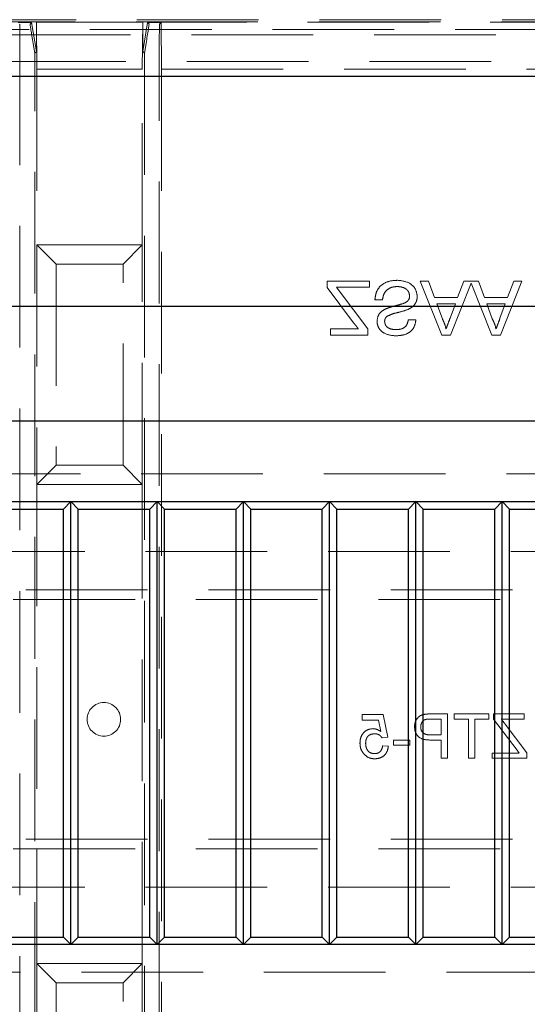
# Model space of a CAD drawing. Units: millimetres. Extents: x 11 to 205, y 5 to 292.
# Drawn here: x 82 to 87, y 188 to 199 of the extents above; entities that cross this region are included whole.
import ezdxf

# ---------------------------------------------------------------- set-up
doc = ezdxf.new("R2010")
doc.units = ezdxf.units.MM
doc.linetypes.add('HIDDEN', pattern=[1.905, 1.27, -0.635])

msp = doc.modelspace()

# ---------------------------------------------------------------- linework, layer by layer
at = {"color": 7, "linetype": 'HIDDEN', "lineweight": 18}
for p, q in [((69.461, 198.594), (91.158, 198.594)), ((69.468, 198.616), (91.158, 198.616)), ((81.705, 198.586), (81.564, 198.586)), ((81.705, 198.586), (81.689, 198.569)), ((81.755, 198.286), (81.705, 198.586)), ((81.76, 198.1), (81.755, 198.59)), ((82.864, 198.59), (81.755, 198.59)), ((81.755, 198.286), (81.755, 198.59)), ((82.864, 198.59), (82.86, 198.1)), ((82.864, 198.286), (82.864, 198.59)), ((82.914, 198.586), (82.864, 198.286)), ((83.055, 198.586), (82.914, 198.586)), ((82.93, 198.569), (82.914, 198.586)), ((83.039, 198.569), (83.055, 198.586)), ((83.06, 198.1), (83.055, 198.59)), ((89.664, 198.59), (83.055, 198.59)), ((83.055, 198.586), (83.055, 198.59)), ((68.133, 198.459), (92.496, 198.459)), ((91.204, 198.513), (69.425, 198.513)), ((81.582, 198.369), (81.582, 181.434)), ((81.72, 198.369), (81.737, 198.267)), ((82.882, 198.267), (82.899, 198.369)), ((83.037, 178.511), (83.037, 198.369)), ((81.737, 198.267), (81.755, 198.286)), ((81.737, 178.613), (81.737, 198.267)), ((82.864, 198.286), (82.882, 198.267)), ((82.882, 198.267), (82.882, 178.613)), ((92.214, 198.179), (68.414, 198.179)), ((81.76, 198.1), (81.76, 196.266)), ((81.76, 198.1), (82.86, 198.1)), ((82.86, 196.266), (82.86, 198.1)), ((83.06, 198.1), (83.06, 179.04)), ((83.06, 198.1), (89.66, 198.1)), ((82.86, 196.266), (81.76, 196.266)), ((81.76, 196.266), (81.76, 193.766)), ((81.96, 196.066), (81.76, 196.266)), ((82.66, 196.066), (82.86, 196.266)), ((82.86, 193.766), (82.86, 196.266)), ((81.96, 196.066), (81.96, 193.966)), ((82.66, 196.066), (81.96, 196.066)), ((82.66, 193.966), (82.66, 196.066)), ((84.787, 195.889), (84.787, 195.822)), ((85.229, 195.889), (84.787, 195.889)), ((85.229, 195.824), (85.229, 195.889)), ((85.845, 195.889), (85.76, 195.889)), ((85.76, 195.889), (85.984, 195.324)), ((85.909, 195.716), (85.845, 195.889)), ((86.074, 195.324), (86.29, 195.868)), ((86.214, 195.889), (86.15, 195.716)), ((86.366, 195.889), (86.214, 195.889)), ((86.29, 195.868), (86.506, 195.324)), ((86.43, 195.716), (86.366, 195.889)), ((86.596, 195.324), (86.82, 195.889)), ((86.736, 195.889), (86.671, 195.716)), ((86.82, 195.889), (86.736, 195.889)), ((84.787, 195.822), (85.065, 195.454)), ((84.913, 195.788), (84.885, 195.824)), ((84.885, 195.824), (85.229, 195.824)), ((85.214, 195.39), (84.913, 195.788)), ((85.287, 195.694), (85.366, 195.694)), ((86.15, 195.716), (85.909, 195.716)), ((85.933, 195.65), (86.126, 195.65)), ((85.991, 195.494), (85.933, 195.65)), ((86.126, 195.65), (86.071, 195.502)), ((86.671, 195.716), (86.43, 195.716)), ((86.512, 195.494), (86.454, 195.65)), ((86.454, 195.65), (86.647, 195.65)), ((86.647, 195.65), (86.592, 195.502)), ((85.714, 195.484), (85.635, 195.484)), ((85.114, 195.39), (84.823, 195.39)), ((84.823, 195.39), (84.823, 195.324)), ((85.214, 195.324), (85.214, 195.39)), ((84.823, 195.324), (85.214, 195.324)), ((85.984, 195.324), (86.074, 195.324)), ((86.506, 195.324), (86.596, 195.324)), ((81.96, 193.966), (81.76, 193.766)), ((81.96, 193.966), (82.66, 193.966)), ((82.86, 193.766), (82.66, 193.966)), ((69.514, 193.877), (91.114, 193.877)), ((81.76, 193.766), (82.86, 193.766)), ((81.76, 193.766), (81.76, 188.766)), ((82.86, 188.766), (82.86, 193.766)), ((69.559, 193.065), (91.059, 193.065)), ((68.309, 192.665), (92.309, 192.665)), ((92.309, 192.565), (68.309, 192.565)), ((85.374, 191.366), (85.155, 191.366)), ((85.155, 191.366), (85.155, 191.306)), ((85.421, 191.129), (85.374, 191.366)), ((86.044, 191.372), (85.874, 191.372)), ((86.044, 190.909), (86.044, 191.372)), ((86.115, 191.372), (86.115, 191.318)), ((86.476, 191.372), (86.115, 191.372)), ((86.476, 191.318), (86.476, 191.372)), ((86.844, 191.372), (86.524, 191.372)), ((86.524, 191.372), (86.524, 191.318)), ((86.844, 191.318), (86.844, 191.372)), ((85.155, 191.306), (85.325, 191.306)), ((85.325, 191.306), (85.349, 191.187)), ((85.868, 191.318), (85.978, 191.318)), ((85.978, 191.318), (85.978, 191.152)), ((86.115, 191.318), (86.263, 191.318)), ((86.263, 191.318), (86.263, 190.909)), ((86.328, 190.909), (86.328, 191.318)), ((86.328, 191.318), (86.476, 191.318)), ((86.524, 191.318), (86.771, 190.992)), ((86.605, 191.318), (86.844, 191.318)), ((86.873, 190.965), (86.646, 191.265)), ((85.362, 191.123), (85.421, 191.129)), ((85.978, 191.152), (85.867, 191.152)), ((85.427, 191.034), (85.368, 191.04)), ((85.652, 191.099), (85.481, 191.099)), ((85.481, 191.099), (85.481, 191.046)), ((85.481, 191.046), (85.652, 191.046)), ((85.652, 191.046), (85.652, 191.099)), ((85.865, 191.099), (85.978, 191.099)), ((85.978, 191.099), (85.978, 190.909)), ((86.512, 190.963), (86.512, 190.909)), ((86.793, 190.963), (86.512, 190.963)), ((86.771, 190.992), (86.793, 190.963)), ((86.873, 190.909), (86.873, 190.965)), ((85.978, 190.909), (86.044, 190.909)), ((86.263, 190.909), (86.328, 190.909)), ((86.512, 190.909), (86.873, 190.909)), ((68.309, 190.065), (92.309, 190.065)), ((92.309, 189.965), (68.309, 189.965)), ((69.559, 189.565), (91.059, 189.565)), ((82.86, 188.766), (81.76, 188.766)), ((81.76, 188.766), (81.76, 186.266)), ((81.96, 188.566), (81.76, 188.766)), ((82.66, 188.566), (82.86, 188.766)), ((82.86, 186.266), (82.86, 188.766)), ((91.114, 188.677), (69.514, 188.677)), ((81.96, 188.566), (81.96, 186.466)), ((82.66, 188.566), (81.96, 188.566)), ((82.66, 186.466), (82.66, 188.566))]:
    msp.add_line(p, q, dxfattribs=at)
at = {"color": 7, "linetype": 'Continuous', "lineweight": 25}
for p, q in [((71.712, 198.027), (88.917, 198.027)), ((69.514, 195.627), (91.114, 195.627)), ((91.114, 194.427), (69.514, 194.427)), ((69.514, 193.587), (91.114, 193.587)), ((82.114, 193.587), (82.038, 193.51)), ((82.114, 188.967), (82.114, 193.587)), ((82.191, 193.51), (82.114, 193.587)), ((83.014, 193.587), (82.938, 193.51)), ((83.014, 188.967), (83.014, 193.587)), ((83.091, 193.51), (83.014, 193.587)), ((83.914, 193.587), (83.838, 193.51)), ((83.914, 188.967), (83.914, 193.587)), ((83.991, 193.51), (83.914, 193.587)), ((84.814, 193.587), (84.738, 193.51)), ((84.891, 193.51), (84.814, 193.587)), ((84.814, 188.967), (84.814, 193.587)), ((85.714, 193.587), (85.638, 193.51)), ((85.714, 188.967), (85.714, 193.587)), ((85.791, 193.51), (85.714, 193.587)), ((86.614, 193.587), (86.538, 193.51)), ((86.614, 188.967), (86.614, 193.587)), ((86.691, 193.51), (86.614, 193.587)), ((81.291, 193.51), (82.038, 193.51)), ((82.038, 189.043), (82.038, 193.51)), ((82.191, 189.043), (82.191, 193.51)), ((82.191, 193.51), (82.938, 193.51)), ((82.938, 189.043), (82.938, 193.51)), ((83.091, 193.51), (83.838, 193.51)), ((83.091, 189.043), (83.091, 193.51)), ((83.838, 189.043), (83.838, 193.51)), ((83.991, 189.043), (83.991, 193.51)), ((83.991, 193.51), (84.738, 193.51)), ((84.738, 189.043), (84.738, 193.51)), ((84.891, 193.51), (85.638, 193.51)), ((84.891, 189.043), (84.891, 193.51)), ((85.638, 189.043), (85.638, 193.51)), ((85.791, 189.043), (85.791, 193.51)), ((85.791, 193.51), (86.538, 193.51)), ((86.538, 189.043), (86.538, 193.51)), ((86.691, 193.51), (87.438, 193.51)), ((86.691, 189.043), (86.691, 193.51)), ((91.114, 188.967), (69.514, 188.967)), ((81.291, 189.043), (82.038, 189.043)), ((82.114, 188.967), (82.038, 189.043)), ((82.191, 189.043), (82.114, 188.967)), ((82.191, 189.043), (82.938, 189.043)), ((83.014, 188.967), (82.938, 189.043)), ((83.091, 189.043), (83.014, 188.967)), ((83.091, 189.043), (83.838, 189.043)), ((83.914, 188.967), (83.838, 189.043)), ((83.991, 189.043), (83.914, 188.967)), ((83.991, 189.043), (84.738, 189.043)), ((84.814, 188.967), (84.738, 189.043)), ((84.891, 189.043), (84.814, 188.967)), ((84.891, 189.043), (85.638, 189.043)), ((85.714, 188.967), (85.638, 189.043)), ((85.791, 189.043), (85.714, 188.967)), ((85.791, 189.043), (86.538, 189.043)), ((86.614, 188.967), (86.538, 189.043)), ((86.691, 189.043), (86.614, 188.967)), ((86.691, 189.043), (87.438, 189.043))]:
    msp.add_line(p, q, dxfattribs=at)
at = {"color": 7, "linetype": 'HIDDEN', "lineweight": 18}
msp.add_circle((82.459, 191.315), 0.175, dxfattribs=at)
for centre, major_axis, ratio, start_param, end_param in [((81.58, 198.369), (0, 0.2), 0.008727, 4.712389, 6.274459), ((81.722, 198.369), (-0.033, 0.2), 0.009906, 0.007075, 1.569145), ((82.897, 198.369), (0.033, 0.2), 0.009906, 4.71404, 6.27611), ((83.039, 198.369), (0, 0.2), 0.008727, 0.008727, 1.570796)]:
    msp.add_ellipse(centre, major_axis=major_axis, ratio=ratio, start_param=start_param, end_param=end_param, dxfattribs=at)
for points, knots in [([(85.523, 195.897), (85.491, 195.895), (85.425, 195.892), (85.342, 195.844), (85.296, 195.771), (85.29, 195.72), (85.287, 195.694)], [0, 0, 0, 0, 0.2808135, 0.5595629, 0.7796198, 1, 1, 1, 1]), ([(85.729, 195.729), (85.724, 195.757), (85.715, 195.812), (85.638, 195.883), (85.567, 195.892), (85.523, 195.897)], [0, 0, 0, 0, 0.279942, 0.56008, 1, 1, 1, 1]), ([(85.366, 195.694), (85.37, 195.715), (85.376, 195.758), (85.418, 195.805), (85.469, 195.828), (85.503, 195.83), (85.52, 195.832)], [0, 0, 0, 0, 0.280632, 0.558674, 0.779197, 1, 1, 1, 1]), ([(85.52, 195.832), (85.537, 195.83), (85.571, 195.828), (85.614, 195.808), (85.643, 195.773), (85.647, 195.746), (85.649, 195.733)], [0, 0, 0, 0, 0.2809172, 0.5608127, 0.7805018, 1, 1, 1, 1]), ([(85.589, 195.657), (85.566, 195.649), (85.53, 195.638), (85.478, 195.625), (85.434, 195.612), (85.406, 195.6), (85.392, 195.594)], [0, 0, 0, 0, 0.339939, 0.560025, 0.780082, 1, 1, 1, 1]), ([(85.649, 195.733), (85.648, 195.723), (85.646, 195.704), (85.626, 195.674), (85.603, 195.663), (85.589, 195.657)], [0, 0, 0, 0, 0.280089, 0.55997, 1, 1, 1, 1]), ([(85.631, 195.592), (85.646, 195.6), (85.676, 195.615), (85.708, 195.65), (85.726, 195.69), (85.728, 195.716), (85.729, 195.729)], [0, 0, 0, 0, 0.280371, 0.559909, 0.779859, 1, 1, 1, 1]), ([(85.392, 195.594), (85.379, 195.587), (85.354, 195.572), (85.318, 195.533), (85.312, 195.495), (85.309, 195.472)], [0, 0, 0, 0, 0.2814452, 0.5622732, 1, 1, 1, 1]), ([(85.408, 195.517), (85.428, 195.527), (85.467, 195.548), (85.544, 195.563), (85.598, 195.581), (85.631, 195.592)], [0, 0, 0, 0, 0.278733, 0.559363, 1, 1, 1, 1]), ([(85.065, 195.454), (85.074, 195.442), (85.091, 195.421), (85.107, 195.399), (85.114, 195.39)], [0, 0, 0, 0, 0.560001, 1, 1, 1, 1]), ([(85.309, 195.472), (85.31, 195.455), (85.314, 195.42), (85.342, 195.374), (85.404, 195.327), (85.463, 195.321), (85.505, 195.317)], [0, 0, 0, 0, 0.187029, 0.374124, 0.56114, 1, 1, 1, 1]), ([(85.388, 195.467), (85.389, 195.477), (85.391, 195.496), (85.403, 195.51), (85.408, 195.517)], [0, 0, 0, 0, 0.559617, 1, 1, 1, 1]), ([(85.508, 195.382), (85.492, 195.383), (85.462, 195.384), (85.421, 195.4), (85.393, 195.43), (85.39, 195.455), (85.388, 195.467)], [0, 0, 0, 0, 0.28129, 0.56082, 0.78068, 1, 1, 1, 1]), ([(85.505, 195.317), (85.533, 195.319), (85.589, 195.322), (85.661, 195.358), (85.705, 195.418), (85.711, 195.462), (85.714, 195.484)], [0, 0, 0, 0, 0.280797, 0.560151, 0.779877, 1, 1, 1, 1]), ([(85.635, 195.484), (85.631, 195.467), (85.625, 195.433), (85.58, 195.387), (85.535, 195.384), (85.508, 195.382)], [0, 0, 0, 0, 0.281097, 0.560287, 1, 1, 1, 1]), ([(86.029, 195.39), (86.024, 195.41), (86.014, 195.446), (85.998, 195.479), (85.991, 195.494)], [0, 0, 0, 0, 0.559915, 1, 1, 1, 1]), ([(86.071, 195.502), (86.063, 195.481), (86.049, 195.444), (86.035, 195.406), (86.029, 195.39)], [0, 0, 0, 0, 0.560002, 1, 1, 1, 1]), ([(86.551, 195.39), (86.545, 195.41), (86.536, 195.446), (86.519, 195.479), (86.512, 195.494)], [0, 0, 0, 0, 0.559915, 1, 1, 1, 1]), ([(86.592, 195.502), (86.585, 195.481), (86.571, 195.444), (86.557, 195.406), (86.551, 195.39)], [0, 0, 0, 0, 0.5600021, 1, 1, 1, 1]), ([(85.805, 191.367), (85.788, 191.363), (85.755, 191.355), (85.721, 191.319), (85.703, 191.279), (85.701, 191.252), (85.7, 191.239)], [0, 0, 0, 0, 0.280013, 0.55891, 0.779396, 1, 1, 1, 1]), ([(85.874, 191.372), (85.861, 191.372), (85.838, 191.371), (85.815, 191.369), (85.805, 191.367)], [0, 0, 0, 0, 0.560101, 1, 1, 1, 1]), ([(85.7, 191.239), (85.702, 191.216), (85.707, 191.169), (85.766, 191.103), (85.828, 191.1), (85.865, 191.099)], [0, 0, 0, 0, 0.280751, 0.559708, 1, 1, 1, 1]), ([(85.765, 191.237), (85.766, 191.246), (85.767, 191.265), (85.778, 191.288), (85.794, 191.306), (85.808, 191.311), (85.815, 191.314)], [0, 0, 0, 0, 0.280261, 0.560078, 0.78015, 1, 1, 1, 1]), ([(85.867, 191.152), (85.853, 191.153), (85.825, 191.154), (85.787, 191.171), (85.767, 191.203), (85.766, 191.226), (85.765, 191.237)], [0, 0, 0, 0, 0.281401, 0.559753, 0.779356, 1, 1, 1, 1]), ([(85.815, 191.314), (85.825, 191.316), (85.842, 191.318), (85.86, 191.318), (85.868, 191.318)], [0, 0, 0, 0, 0.559585, 1, 1, 1, 1]), ([(86.646, 191.265), (86.638, 191.275), (86.625, 191.293), (86.611, 191.31), (86.605, 191.318)], [0, 0, 0, 0, 0.560001, 1, 1, 1, 1]), ([(85.267, 191.218), (85.245, 191.215), (85.203, 191.209), (85.158, 191.167), (85.134, 191.118), (85.132, 191.084), (85.131, 191.068)], [0, 0, 0, 0, 0.2791704, 0.5587975, 0.7791691, 1, 1, 1, 1]), ([(85.19, 191.064), (85.191, 191.079), (85.193, 191.108), (85.215, 191.144), (85.249, 191.162), (85.272, 191.163), (85.283, 191.164)], [0, 0, 0, 0, 0.280653, 0.559595, 0.77929, 1, 1, 1, 1]), ([(85.349, 191.187), (85.335, 191.196), (85.31, 191.213), (85.28, 191.216), (85.267, 191.218)], [0, 0, 0, 0, 0.559939, 1, 1, 1, 1]), ([(85.283, 191.164), (85.292, 191.164), (85.309, 191.163), (85.339, 191.151), (85.353, 191.133), (85.362, 191.123)], [0, 0, 0, 0, 0.280925, 0.561161, 1, 1, 1, 1]), ([(85.131, 191.068), (85.132, 191.046), (85.135, 191.007), (85.157, 190.974), (85.166, 190.959)], [0, 0, 0, 0, 0.559726, 1, 1, 1, 1]), ([(85.283, 190.957), (85.268, 190.958), (85.238, 190.961), (85.206, 190.993), (85.192, 191.029), (85.191, 191.053), (85.19, 191.064)], [0, 0, 0, 0, 0.2795388, 0.5582516, 0.7788844, 1, 1, 1, 1]), ([(85.368, 191.04), (85.365, 191.028), (85.361, 191.004), (85.341, 190.974), (85.312, 190.959), (85.293, 190.957), (85.283, 190.957)], [0, 0, 0, 0, 0.280714, 0.559926, 0.779622, 1, 1, 1, 1]), ([(85.284, 190.903), (85.304, 190.905), (85.344, 190.908), (85.392, 190.942), (85.42, 190.987), (85.425, 191.018), (85.427, 191.034)], [0, 0, 0, 0, 0.28007, 0.559249, 0.779432, 1, 1, 1, 1]), ([(85.166, 190.959), (85.185, 190.941), (85.218, 190.908), (85.263, 190.905), (85.284, 190.903)], [0, 0, 0, 0, 0.558485, 1, 1, 1, 1])]:
    msp.add_open_spline(points, degree=3, knots=knots, dxfattribs=at)

doc.saveas('drawing.dxf')
